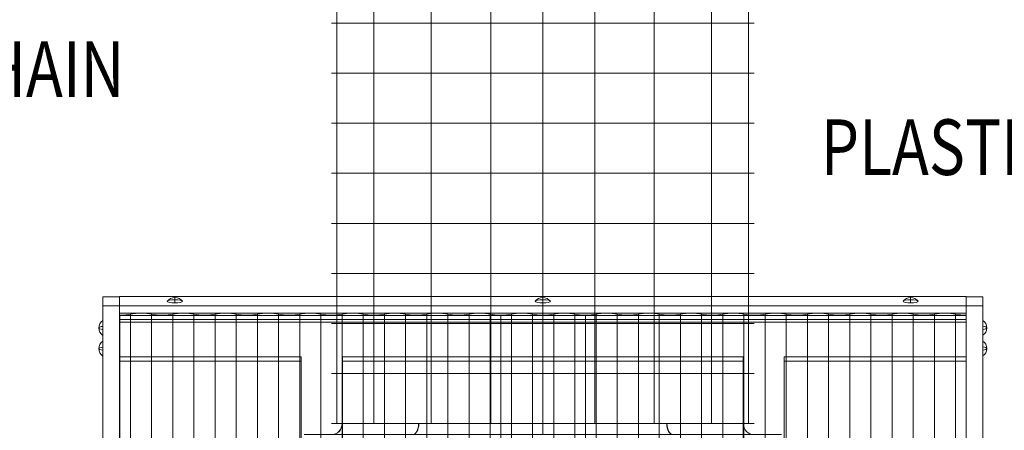
# Model space of a CAD drawing. Units: millimetres. Extents: x -18241 to -291, y 9410 to 24360.
# Drawn here: x -16408 to -14635, y 15888 to 16626 of the extents above; entities that cross this region are included whole.
import ezdxf
from ezdxf.enums import TextEntityAlignment as Align

# ---------------------------------------------------------------- set-up
doc = ezdxf.new("R2010")
doc.units = ezdxf.units.MM
doc.header["$MEASUREMENT"] = 0
doc.linetypes.add('DGN Style 2', pattern=[376.225674, 225.735404, -150.49027])
for name, color, linetype, lineweight in [('joiners - Level 25', 7, 'Continuous', 0), ('Level 15', 7, 'Continuous', 0), ('Level 61', 7, 'Continuous', 0), ('Level 8', 18, 'Continuous', 0), ('roofs_[ID]_23_[Material]_Unchanged_[Source]_WAMarketing2 - Level 25', 7, 'Continuous', 0), ('roofs_[ID]_23_[Material]_Unchanged_[Source]_WAMarketing2 - Level 26', 7, 'Continuous', 0), ('roofs_[ID]_23_[Material]_Unchanged_[Source]_WAMarketing2 - Level 27', 7, 'Continuous', 0), ('roofs_[ID]_23_[Material]_Unchanged_[Source]_WAMarketing2 - Level 28', 7, 'Continuous', 0)]:
    doc.layers.add(name, color=color, linetype=linetype, lineweight=lineweight)
doc.styles.add('Style-Calibri', font='calibri.ttf')

# ---------------------------------------------------------------- blocks, each defined once
blk = doc.blocks.new('From Smart Solid_436')
at = {"layer": 'joiners - Level 25', "color": 176, "linetype": 'Continuous', "lineweight": 13}
for p, q in [((-430, 425), (430, 425)), ((-430, 425), (-430, 425)), ((430, 425), (-430, 425)), ((0, 405), (0, 425)), ((0, 405), (0, 425)), ((430, 425), (430, 425)), ((0, -405), (0, -425)), ((0, -405), (0, -425)), ((-430, -425), (430, -425)), ((-430, -425), (-430, -425)), ((430, -425), (-430, -425)), ((430, -425), (430, -425))]:
    blk.add_line(p, q, dxfattribs=at)
at = {"layer": 'joiners - Level 25', "color": 176, "linetype": 'Continuous', "lineweight": 13, "extrusion": (0, 0, -1)}
for centre, major_axis, ratio, start_param, end_param in [((-380.5, 405), (0, -20), 0.95122, 3.141593, 4.712389), ((-380.4, 405), (0, 20), 0.950886, 0, 1.570796), ((-235.3, 405), (0, -20), 0.588146, 3.141593, 4.712389), ((-235, 405), (0, 20), 0.587454, 0, 1.570796), ((235, 405), (0, -20), 0.587454, 1.570796, 3.141593), ((235.3, 405), (0, 20), 0.588146, 4.712389, 6.283185), ((380.4, 405), (0, -20), 0.950886, 1.570796, 3.141593), ((380.5, 405), (0, 20), 0.95122, 4.712389, 6.283185), ((-380.5, -405), (0, -20), 0.95122, 4.712389, 6.283185), ((-380.4, -405), (0, 20), 0.950886, 1.570796, 3.141593), ((-235.3, -405), (0, -20), 0.588146, 4.712389, 6.283185), ((-235, -405), (0, 20), 0.587454, 1.570796, 3.141593), ((235, -405), (0, -20), 0.587454, 0, 1.570796), ((235.3, -405), (0, 20), 0.588146, 3.141593, 4.712389), ((380.4, -405), (0, -20), 0.950886, 0, 1.570796), ((380.5, -405), (0, 20), 0.95122, 3.141593, 4.712389)]:
    blk.add_ellipse(centre, major_axis=major_axis, ratio=ratio, start_param=start_param, end_param=end_param, dxfattribs=at)
at = {"layer": 'joiners - Level 25', "color": 176, "linetype": 'Continuous', "lineweight": 13}
for points, knots in [([(0, 425), (-6.6, 425), (-13.2, 425), (-26.3, 425), (-32.8, 425), (-45.8, 425), (-52.3, 425), (-65.2, 425), (-71.6, 425), (-84.4, 425), (-90.7, 425), (-103.4, 425), (-109.7, 425), (-119.1, 425), (-122.3, 425), (-126.9, 425), (-128.5, 425), (-131.6, 425), (-133.2, 425), (-141, 425), (-147.1, 425), (-159.2, 425), (-165.2, 425), (-177, 425), (-188.6, 425), (-199.9, 425), (-211.1, 425), (-216.6, 425), (-227.5, 425), (-232.9, 425), (-240.8, 425), (-243.4, 425), (-247.3, 425), (-248.6, 425), (-251.2, 425), (-252.5, 425), (-258.8, 425), (-263.8, 425), (-273.5, 425), (-278.2, 425), (-287.5, 425), (-296.4, 425), (-305, 425), (-313.2, 425), (-317.2, 425), (-325, 425), (-328.8, 425), (-334.3, 425), (-336.1, 425), (-338.8, 425), (-339.6, 425), (-341.4, 425), (-342.2, 425), (-346.4, 425), (-349.7, 425), (-355.9, 425), (-358.8, 425), (-364.4, 425), (-369.6, 425), (-374.3, 425), (-378.7, 425), (-380.8, 425), (-384.6, 425), (-386.4, 425), (-388.8, 425), (-389.5, 425), (-391, 425), (-391.7, 425), (-393.6, 425), (-394.7, 425), (-396.6, 425), (-397.4, 425), (-398.7, 425), (-399.7, 425), (-400, 425), (-400, 425), (-399.8, 425), (-399.2, 425), (-398.7, 425), (-397.9, 425), (-397.8, 425), (-397.5, 425), (-397.4, 425), (-397.2, 425), (-396.7, 425), (-396.2, 425), (-394.7, 425), (-393.6, 425), (-391.1, 425), (-389.6, 425), (-386.5, 425), (-383, 425), (-378.9, 425), (-374.5, 425), (-372.2, 425), (-367.2, 425), (-364.5, 425), (-361, 425), (-360.3, 425), (-358.8, 425), (-358.1, 425), (-355.9, 425), (-354.4, 425), (-349.7, 425), (-346.5, 425), (-339.8, 425), (-336.3, 425), (-329.1, 425), (-321.6, 425), (-313.6, 425), (-305.3, 425), (-301, 425), (-292.2, 425), (-287.7, 425), (-282.5, 425), (-281.9, 425), (-280.7, 425), (-278.9, 425), (-277.2, 425), (-273.6, 425), (-271.2, 425), (-263.9, 425), (-258.9, 425), (-248.8, 425), (-243.7, 425), (-233.2, 425), (-227.9, 425), (-217.1, 425), (-211.6, 425), (-200.4, 425), (-194.7, 425), (-183.1, 425), (-177.3, 425), (-165.3, 425), (-159.3, 425), (-147.2, 425), (-141.1, 425), (-128.8, 425), (-122.6, 425), (-110.2, 425), (-103.9, 425), (-91.2, 425), (-84.9, 425), (-72.1, 425), (-65.6, 425), (-55.9, 425), (-52.6, 425), (-47.7, 425), (-46.1, 425), (-42.8, 425), (-41.2, 425), (-33, 425), (-19.8, 425), (-6.6, 425), (0, 425)], [0, 0, 0, 0, 0.015625, 0.015625, 0.03125, 0.03125, 0.046875, 0.046875, 0.0625, 0.0625, 0.078125, 0.078125, 0.09375, 0.09375, 0.101562, 0.101562, 0.105469, 0.105469, 0.109375, 0.109375, 0.125, 0.125, 0.140625, 0.140625, 0.15625, 0.171875, 0.171875, 0.1875, 0.1875, 0.203125, 0.203125, 0.210937, 0.210937, 0.214844, 0.214844, 0.21875, 0.21875, 0.234375, 0.234375, 0.25, 0.25, 0.265625, 0.28125, 0.28125, 0.296875, 0.296875, 0.3125, 0.3125, 0.320312, 0.320312, 0.324219, 0.324219, 0.328125, 0.328125, 0.34375, 0.34375, 0.359375, 0.359375, 0.375, 0.390625, 0.390625, 0.40625, 0.40625, 0.421875, 0.421875, 0.429687, 0.429687, 0.4375, 0.4375, 0.453125, 0.453125, 0.46875, 0.46875, 0.484375, 0.5, 0.5, 0.515625, 0.515625, 0.53125, 0.53125, 0.535156, 0.535156, 0.537109, 0.537109, 0.539062, 0.546875, 0.546875, 0.5625, 0.5625, 0.578125, 0.578125, 0.59375, 0.609375, 0.609375, 0.625, 0.625, 0.640625, 0.640625, 0.644531, 0.644531, 0.648437, 0.648437, 0.65625, 0.65625, 0.671875, 0.671875, 0.6875, 0.6875, 0.703125, 0.71875, 0.71875, 0.734375, 0.734375, 0.75, 0.75, 0.751953, 0.751953, 0.753906, 0.757812, 0.757812, 0.765625, 0.765625, 0.78125, 0.78125, 0.796875, 0.796875, 0.8125, 0.8125, 0.828125, 0.828125, 0.84375, 0.84375, 0.859375, 0.859375, 0.875, 0.875, 0.890625, 0.890625, 0.90625, 0.90625, 0.921875, 0.921875, 0.9375, 0.9375, 0.953125, 0.953125, 0.960938, 0.960938, 0.964844, 0.964844, 0.96875, 0.96875, 0.984375, 1, 1, 1, 1]), ([(0, 425), (6.6, 425), (13.2, 425), (26.3, 425), (32.8, 425), (45.8, 425), (52.3, 425), (65.2, 425), (71.6, 425), (84.4, 425), (90.7, 425), (103.4, 425), (109.7, 425), (119.1, 425), (122.3, 425), (126.9, 425), (128.5, 425), (131.6, 425), (133.2, 425), (141, 425), (147.1, 425), (159.2, 425), (165.2, 425), (177, 425), (188.6, 425), (199.9, 425), (211.1, 425), (216.6, 425), (227.5, 425), (232.9, 425), (240.8, 425), (243.4, 425), (247.3, 425), (248.6, 425), (251.2, 425), (252.5, 425), (258.8, 425), (263.8, 425), (273.5, 425), (278.2, 425), (287.5, 425), (296.4, 425), (305, 425), (313.2, 425), (317.2, 425), (325, 425), (328.8, 425), (334.3, 425), (336.1, 425), (338.8, 425), (339.6, 425), (341.4, 425), (342.2, 425), (346.4, 425), (349.7, 425), (355.9, 425), (358.8, 425), (364.4, 425), (369.6, 425), (374.3, 425), (378.7, 425), (380.8, 425), (384.6, 425), (386.4, 425), (388.8, 425), (389.5, 425), (391, 425), (391.7, 425), (393.6, 425), (394.7, 425), (396.6, 425), (397.4, 425), (398.7, 425), (399.7, 425), (400, 425), (400, 425), (399.8, 425), (399.2, 425), (398.7, 425), (397.9, 425), (397.8, 425), (397.5, 425), (397.4, 425), (397.2, 425), (396.7, 425), (396.2, 425), (394.7, 425), (393.6, 425), (391.1, 425), (389.6, 425), (386.5, 425), (383, 425), (378.9, 425), (374.5, 425), (372.2, 425), (367.2, 425), (364.5, 425), (361, 425), (360.3, 425), (358.8, 425), (358.1, 425), (355.9, 425), (354.4, 425), (349.7, 425), (346.5, 425), (339.8, 425), (336.3, 425), (329.1, 425), (321.6, 425), (313.6, 425), (305.3, 425), (301, 425), (292.2, 425), (287.7, 425), (282.5, 425), (281.9, 425), (280.7, 425), (278.9, 425), (277.2, 425), (273.6, 425), (271.2, 425), (263.9, 425), (258.9, 425), (248.8, 425), (243.7, 425), (233.2, 425), (227.9, 425), (217.1, 425), (211.6, 425), (200.4, 425), (194.7, 425), (183.1, 425), (177.3, 425), (165.3, 425), (159.3, 425), (147.2, 425), (141.1, 425), (128.8, 425), (122.6, 425), (110.2, 425), (103.9, 425), (91.2, 425), (84.9, 425), (72.1, 425), (65.6, 425), (55.9, 425), (52.6, 425), (47.7, 425), (46.1, 425), (42.8, 425), (41.2, 425), (33, 425), (19.8, 425), (6.6, 425), (0, 425)], [0, 0, 0, 0, 0.015625, 0.015625, 0.03125, 0.03125, 0.046875, 0.046875, 0.0625, 0.0625, 0.078125, 0.078125, 0.09375, 0.09375, 0.101562, 0.101562, 0.105469, 0.105469, 0.109375, 0.109375, 0.125, 0.125, 0.140625, 0.140625, 0.15625, 0.171875, 0.171875, 0.1875, 0.1875, 0.203125, 0.203125, 0.210937, 0.210937, 0.214844, 0.214844, 0.21875, 0.21875, 0.234375, 0.234375, 0.25, 0.25, 0.265625, 0.28125, 0.28125, 0.296875, 0.296875, 0.3125, 0.3125, 0.320312, 0.320312, 0.324219, 0.324219, 0.328125, 0.328125, 0.34375, 0.34375, 0.359375, 0.359375, 0.375, 0.390625, 0.390625, 0.40625, 0.40625, 0.421875, 0.421875, 0.429687, 0.429687, 0.4375, 0.4375, 0.453125, 0.453125, 0.46875, 0.46875, 0.484375, 0.5, 0.5, 0.515625, 0.515625, 0.53125, 0.53125, 0.535156, 0.535156, 0.537109, 0.537109, 0.539062, 0.546875, 0.546875, 0.5625, 0.5625, 0.578125, 0.578125, 0.59375, 0.609375, 0.609375, 0.625, 0.625, 0.640625, 0.640625, 0.644531, 0.644531, 0.648437, 0.648437, 0.65625, 0.65625, 0.671875, 0.671875, 0.6875, 0.6875, 0.703125, 0.71875, 0.71875, 0.734375, 0.734375, 0.75, 0.75, 0.751953, 0.751953, 0.753906, 0.757812, 0.757812, 0.765625, 0.765625, 0.78125, 0.78125, 0.796875, 0.796875, 0.8125, 0.8125, 0.828125, 0.828125, 0.84375, 0.84375, 0.859375, 0.859375, 0.875, 0.875, 0.890625, 0.890625, 0.90625, 0.90625, 0.921875, 0.921875, 0.9375, 0.9375, 0.953125, 0.953125, 0.960937, 0.960937, 0.964844, 0.964844, 0.96875, 0.96875, 0.984375, 1, 1, 1, 1]), ([(0, -425), (-6.6, -425), (-13.2, -425), (-26.3, -425), (-32.8, -425), (-45.8, -425), (-52.3, -425), (-65.2, -425), (-71.6, -425), (-84.4, -425), (-90.7, -425), (-103.4, -425), (-109.7, -425), (-119.1, -425), (-122.3, -425), (-126.9, -425), (-128.5, -425), (-131.6, -425), (-133.2, -425), (-141, -425), (-147.1, -425), (-159.2, -425), (-165.2, -425), (-177, -425), (-188.6, -425), (-199.9, -425), (-211.1, -425), (-216.6, -425), (-227.5, -425), (-232.9, -425), (-240.8, -425), (-243.4, -425), (-247.3, -425), (-248.6, -425), (-251.2, -425), (-252.5, -425), (-258.8, -425), (-263.8, -425), (-273.5, -425), (-278.2, -425), (-287.5, -425), (-296.4, -425), (-305, -425), (-313.2, -425), (-317.2, -425), (-325, -425), (-328.8, -425), (-334.3, -425), (-336.1, -425), (-338.8, -425), (-339.6, -425), (-341.4, -425), (-342.2, -425), (-346.4, -425), (-349.7, -425), (-355.9, -425), (-358.8, -425), (-364.4, -425), (-369.6, -425), (-374.3, -425), (-378.7, -425), (-380.8, -425), (-384.6, -425), (-386.4, -425), (-388.8, -425), (-389.5, -425), (-391, -425), (-391.7, -425), (-393.6, -425), (-394.7, -425), (-396.6, -425), (-397.4, -425), (-398.7, -425), (-399.7, -425), (-400, -425), (-400, -425), (-399.8, -425), (-399.2, -425), (-398.7, -425), (-397.9, -425), (-397.8, -425), (-397.5, -425), (-397.4, -425), (-397.2, -425), (-396.7, -425), (-396.2, -425), (-394.7, -425), (-393.6, -425), (-391.1, -425), (-389.6, -425), (-386.5, -425), (-383, -425), (-378.9, -425), (-374.5, -425), (-372.2, -425), (-367.2, -425), (-364.5, -425), (-361, -425), (-360.3, -425), (-358.8, -425), (-358.1, -425), (-355.9, -425), (-354.4, -425), (-349.7, -425), (-346.5, -425), (-339.8, -425), (-336.3, -425), (-329.1, -425), (-321.6, -425), (-313.6, -425), (-305.3, -425), (-301, -425), (-292.2, -425), (-287.7, -425), (-282.5, -425), (-281.9, -425), (-280.7, -425), (-278.9, -425), (-277.2, -425), (-273.6, -425), (-271.2, -425), (-263.9, -425), (-258.9, -425), (-248.8, -425), (-243.7, -425), (-233.2, -425), (-227.9, -425), (-217.1, -425), (-211.6, -425), (-200.4, -425), (-194.7, -425), (-183.1, -425), (-177.3, -425), (-165.3, -425), (-159.3, -425), (-147.2, -425), (-141.1, -425), (-128.8, -425), (-122.6, -425), (-110.2, -425), (-103.9, -425), (-91.2, -425), (-84.9, -425), (-72.1, -425), (-65.6, -425), (-55.9, -425), (-52.6, -425), (-47.7, -425), (-46.1, -425), (-42.8, -425), (-41.2, -425), (-33, -425), (-19.8, -425), (-6.6, -425), (0, -425)], [0, 0, 0, 0, 0.015625, 0.015625, 0.03125, 0.03125, 0.046875, 0.046875, 0.0625, 0.0625, 0.078125, 0.078125, 0.09375, 0.09375, 0.101562, 0.101562, 0.105469, 0.105469, 0.109375, 0.109375, 0.125, 0.125, 0.140625, 0.140625, 0.15625, 0.171875, 0.171875, 0.1875, 0.1875, 0.203125, 0.203125, 0.210937, 0.210937, 0.214844, 0.214844, 0.21875, 0.21875, 0.234375, 0.234375, 0.25, 0.25, 0.265625, 0.28125, 0.28125, 0.296875, 0.296875, 0.3125, 0.3125, 0.320312, 0.320312, 0.324219, 0.324219, 0.328125, 0.328125, 0.34375, 0.34375, 0.359375, 0.359375, 0.375, 0.390625, 0.390625, 0.40625, 0.40625, 0.421875, 0.421875, 0.429687, 0.429687, 0.4375, 0.4375, 0.453125, 0.453125, 0.46875, 0.46875, 0.484375, 0.5, 0.5, 0.515625, 0.515625, 0.53125, 0.53125, 0.535156, 0.535156, 0.537109, 0.537109, 0.539062, 0.546875, 0.546875, 0.5625, 0.5625, 0.578125, 0.578125, 0.59375, 0.609375, 0.609375, 0.625, 0.625, 0.640625, 0.640625, 0.644531, 0.644531, 0.648437, 0.648437, 0.65625, 0.65625, 0.671875, 0.671875, 0.6875, 0.6875, 0.703125, 0.71875, 0.71875, 0.734375, 0.734375, 0.75, 0.75, 0.751953, 0.751953, 0.753906, 0.757812, 0.757812, 0.765625, 0.765625, 0.78125, 0.78125, 0.796875, 0.796875, 0.8125, 0.8125, 0.828125, 0.828125, 0.84375, 0.84375, 0.859375, 0.859375, 0.875, 0.875, 0.890625, 0.890625, 0.90625, 0.90625, 0.921875, 0.921875, 0.9375, 0.9375, 0.953125, 0.953125, 0.960937, 0.960937, 0.964844, 0.964844, 0.96875, 0.96875, 0.984375, 1, 1, 1, 1]), ([(0, -425), (6.6, -425), (13.2, -425), (26.3, -425), (32.8, -425), (45.8, -425), (52.3, -425), (65.2, -425), (71.6, -425), (84.4, -425), (90.7, -425), (103.4, -425), (109.7, -425), (119.1, -425), (122.3, -425), (126.9, -425), (128.5, -425), (131.6, -425), (133.2, -425), (141, -425), (147.1, -425), (159.2, -425), (165.2, -425), (177, -425), (188.6, -425), (199.9, -425), (211.1, -425), (216.6, -425), (227.5, -425), (232.9, -425), (240.8, -425), (243.4, -425), (247.3, -425), (248.6, -425), (251.2, -425), (252.5, -425), (258.8, -425), (263.8, -425), (273.5, -425), (278.2, -425), (287.5, -425), (296.4, -425), (305, -425), (313.2, -425), (317.2, -425), (325, -425), (328.8, -425), (334.3, -425), (336.1, -425), (338.8, -425), (339.6, -425), (341.4, -425), (342.2, -425), (346.4, -425), (349.7, -425), (355.9, -425), (358.8, -425), (364.4, -425), (369.6, -425), (374.3, -425), (378.7, -425), (380.8, -425), (384.6, -425), (386.4, -425), (388.8, -425), (389.5, -425), (391, -425), (391.7, -425), (393.6, -425), (394.7, -425), (396.6, -425), (397.4, -425), (398.7, -425), (399.7, -425), (400, -425), (400, -425), (399.8, -425), (399.2, -425), (398.7, -425), (397.9, -425), (397.8, -425), (397.5, -425), (397.4, -425), (397.2, -425), (396.7, -425), (396.2, -425), (394.7, -425), (393.6, -425), (391.1, -425), (389.6, -425), (386.5, -425), (383, -425), (378.9, -425), (374.5, -425), (372.2, -425), (367.2, -425), (364.5, -425), (361, -425), (360.3, -425), (358.8, -425), (358.1, -425), (355.9, -425), (354.4, -425), (349.7, -425), (346.5, -425), (339.8, -425), (336.3, -425), (329.1, -425), (321.6, -425), (313.6, -425), (305.3, -425), (301, -425), (292.2, -425), (287.7, -425), (282.5, -425), (281.9, -425), (280.7, -425), (278.9, -425), (277.2, -425), (273.6, -425), (271.2, -425), (263.9, -425), (258.9, -425), (248.8, -425), (243.7, -425), (233.2, -425), (227.9, -425), (217.1, -425), (211.6, -425), (200.4, -425), (194.7, -425), (183.1, -425), (177.3, -425), (165.3, -425), (159.3, -425), (147.2, -425), (141.1, -425), (128.8, -425), (122.6, -425), (110.2, -425), (103.9, -425), (91.2, -425), (84.9, -425), (72.1, -425), (65.6, -425), (55.9, -425), (52.6, -425), (47.7, -425), (46.1, -425), (42.8, -425), (41.2, -425), (33, -425), (19.8, -425), (6.6, -425), (0, -425)], [0, 0, 0, 0, 0.015625, 0.015625, 0.03125, 0.03125, 0.046875, 0.046875, 0.0625, 0.0625, 0.078125, 0.078125, 0.09375, 0.09375, 0.101562, 0.101562, 0.105469, 0.105469, 0.109375, 0.109375, 0.125, 0.125, 0.140625, 0.140625, 0.15625, 0.171875, 0.171875, 0.1875, 0.1875, 0.203125, 0.203125, 0.210938, 0.210938, 0.214844, 0.214844, 0.21875, 0.21875, 0.234375, 0.234375, 0.25, 0.25, 0.265625, 0.28125, 0.28125, 0.296875, 0.296875, 0.3125, 0.3125, 0.320313, 0.320313, 0.324219, 0.324219, 0.328125, 0.328125, 0.34375, 0.34375, 0.359375, 0.359375, 0.375, 0.390625, 0.390625, 0.40625, 0.40625, 0.421875, 0.421875, 0.429688, 0.429688, 0.4375, 0.4375, 0.453125, 0.453125, 0.46875, 0.46875, 0.484375, 0.5, 0.5, 0.515625, 0.515625, 0.53125, 0.53125, 0.535156, 0.535156, 0.537109, 0.537109, 0.539063, 0.546875, 0.546875, 0.5625, 0.5625, 0.578125, 0.578125, 0.59375, 0.609375, 0.609375, 0.625, 0.625, 0.640625, 0.640625, 0.644531, 0.644531, 0.648438, 0.648438, 0.65625, 0.65625, 0.671875, 0.671875, 0.6875, 0.6875, 0.703125, 0.71875, 0.71875, 0.734375, 0.734375, 0.75, 0.75, 0.751953, 0.751953, 0.753906, 0.757813, 0.757813, 0.765625, 0.765625, 0.78125, 0.78125, 0.796875, 0.796875, 0.8125, 0.8125, 0.828125, 0.828125, 0.84375, 0.84375, 0.859375, 0.859375, 0.875, 0.875, 0.890625, 0.890625, 0.90625, 0.90625, 0.921875, 0.921875, 0.9375, 0.9375, 0.953125, 0.953125, 0.960938, 0.960938, 0.964844, 0.964844, 0.96875, 0.96875, 0.984375, 1, 1, 1, 1])]:
    blk.add_open_spline(points, degree=3, knots=knots, dxfattribs=at)
for points in [[(0, 405), (-760, 405), (-760, 405), (0, 405)], [(0, 405), (760, 405), (760, 405), (0, 405)], [(0, 315), (-760, 315), (-760, 315), (0, 315)], [(0, 315), (760, 315), (760, 315), (0, 315)], [(0, 225), (-760, 225), (-760, 225), (0, 225)], [(0, 225), (760, 225), (760, 225), (0, 225)], [(0, 135), (-760, 135), (-760, 135), (0, 135)], [(0, 135), (760, 135), (760, 135), (0, 135)], [(0, 45), (-760, 45), (-760, 45), (0, 45)], [(0, 45), (760, 45), (760, 45), (0, 45)], [(0, -45), (-760, -45), (-760, -45), (0, -45)], [(0, -45), (760, -45), (760, -45), (0, -45)], [(0, -135), (-760, -135), (-760, -135), (0, -135)], [(0, -135), (760, -135), (760, -135), (0, -135)], [(0, -225), (-760, -225), (-760, -225), (0, -225)], [(0, -225), (760, -225), (760, -225), (0, -225)], [(0, -315), (-760, -315), (-760, -315), (0, -315)], [(0, -315), (760, -315), (760, -315), (0, -315)], [(0, -405), (-760, -405), (-760, -405), (0, -405)], [(0, -405), (760, -405), (760, -405), (0, -405)]]:
    blk.add_rational_spline(points, [1, 0.333333333333, 0.333333333333, 1], degree=3, dxfattribs=at)
for points in [[(-370.7, 405), (-370.7, 135), (-370.7, -135), (-370.7, -405)], [(-370.7, 405), (-370.7, 135), (-370.7, -135), (-370.7, -405)], [(-304, 405), (-304, 135), (-304, -135), (-304, -405)], [(-304, 405), (-304, 135), (-304, -135), (-304, -405)], [(-200.8, 405), (-200.8, 135), (-200.8, -135), (-200.8, -405)], [(-200.8, 405), (-200.8, 135), (-200.8, -135), (-200.8, -405)], [(-93.5, 405), (-93.5, 135), (-93.5, -135), (-93.5, -405)], [(-93.5, 405), (-93.5, 135), (-93.5, -135), (-93.5, -405)], [(0, 405), (0, 135), (0, -135), (0, -405)], [(0, 405), (0, 135), (0, -135), (0, -405)], [(93.5, 405), (93.5, 135), (93.5, -135), (93.5, -405)], [(93.5, 405), (93.5, 135), (93.5, -135), (93.5, -405)], [(200.8, 405), (200.8, 135), (200.8, -135), (200.8, -405)], [(200.8, 405), (200.8, 135), (200.8, -135), (200.8, -405)], [(304, 405), (304, 135), (304, -135), (304, -405)], [(304, 405), (304, 135), (304, -135), (304, -405)], [(370.7, 405), (370.7, 135), (370.7, -135), (370.7, -405)], [(370.7, 405), (370.7, 135), (370.7, -135), (370.7, -405)]]:
    blk.add_open_spline(points, degree=3, dxfattribs=at)
blk = doc.blocks.new('joiners_3')
at = {"layer": 'joiners - Level 25', "color": 176, "linetype": 'Continuous', "lineweight": 13}
blk.add_blockref('From Smart Solid_436', (-15465.8835, 16304.8535), dxfattribs=at)
blk = doc.blocks.new('From Smart Solid_1211')
at = {"layer": 'roofs_[ID]_23_[Material]_Unchanged_[Source]_WAMarketing2 - Level 25', "color": 40, "linetype": 'Continuous', "lineweight": 13}
for p, q in [((-15, 756.3), (-15, 739.8)), ((15, 756.3), (-15, 756.3)), ((-15, -739.8), (-15, 756.3)), ((15, 739.8), (15, 756.3)), ((15, -739.8), (15, 756.3)), ((-15, 739.8), (15, 739.8)), ((-15, -756.3), (-15, 739.8)), ((15, -756.3), (15, 739.8))]:
    blk.add_line(p, q, dxfattribs=at)
blk = doc.blocks.new('From Smart Solid_1212')
at = {"layer": 'roofs_[ID]_23_[Material]_Unchanged_[Source]_WAMarketing2 - Level 25', "color": 40, "linetype": 'Continuous', "lineweight": 13}
for p, q in [((-15, 756.3), (-15, 739.8)), ((15, 756.3), (-15, 756.3)), ((-15, -739.8), (-15, 756.3)), ((15, 739.8), (15, 756.3)), ((15, -739.8), (15, 756.3)), ((-15, 739.8), (15, 739.8)), ((-15, -756.3), (-15, 739.8)), ((15, -756.3), (15, 739.8))]:
    blk.add_line(p, q, dxfattribs=at)
blk = doc.blocks.new('From Smart Solid_1213')
at = {"layer": 'roofs_[ID]_23_[Material]_Unchanged_[Source]_WAMarketing2 - Level 25', "color": 40, "linetype": 'Continuous', "lineweight": 13}
for p, q in [((-762.5, -6.4), (-762.5, 23)), ((-762.5, 23), (762.5, 23)), ((-762.5, 6.4), (-762.5, 23)), ((762.5, -6.4), (762.5, 23)), ((762.5, 6.4), (762.5, 23)), ((762.5, 6.4), (-762.5, 6.4)), ((-762.5, 6.4), (-762.5, -23)), ((762.5, 6.4), (762.5, -23)), ((762.5, -6.4), (-762.5, -6.4)), ((-762.5, -23), (-762.5, -6.4)), ((762.5, -23), (762.5, -6.4)), ((-762.5, -23), (762.5, -23))]:
    blk.add_line(p, q, dxfattribs=at)
blk = doc.blocks.new('From Smart Solid_1215')
at = {"layer": 'roofs_[ID]_23_[Material]_Unchanged_[Source]_WAMarketing2 - Level 25', "color": 40, "linetype": 'Continuous', "lineweight": 13}
for p, q in [((-762.5, 722.4), (-762.5, 715)), ((762.5, 722.4), (-762.5, 722.4)), ((-762.5, 722.4), (-762.5, 648.1)), ((-762.5, 640.6), (-762.5, 715)), ((-762.5, 715), (762.5, 715)), ((762.5, 722.4), (762.5, 715)), ((762.5, 648.1), (762.5, 722.4)), ((762.5, 715), (762.5, 640.6)), ((-762.5, 648.1), (-762.5, 640.6)), ((-762.5, 648.1), (-435, 648.1)), ((-435, 640.6), (-762.5, 640.6)), ((-435, 648.1), (-435, -640.6)), ((-435, 640.6), (-435, 648.1)), ((-435, 640.6), (-435, -648.1)), ((-361, 648.1), (-361, -640.6)), ((-361, 648.1), (-361, 640.6)), ((-361, 648.1), (361, 648.1)), ((-361, 640.6), (-361, -648.1)), ((361, 640.6), (-361, 640.6)), ((361, 648.1), (361, -640.6)), ((361, 640.6), (361, 648.1)), ((361, 640.6), (361, -648.1)), ((435, 648.1), (435, -640.6)), ((435, 648.1), (435, 640.6)), ((435, 648.1), (762.5, 648.1)), ((435, 640.6), (435, -648.1)), ((762.5, 640.6), (435, 640.6)), ((762.5, 648.1), (762.5, 640.6))]:
    blk.add_line(p, q, dxfattribs=at)
blk = doc.blocks.new('From Smart Solid_1221')
at = {"layer": 'roofs_[ID]_23_[Material]_Unchanged_[Source]_WAMarketing2 - Level 26', "color": 253, "linetype": 'Continuous', "lineweight": 13}
blk.add_line((-3.5, 13.7), (-3.5, -13.7), dxfattribs=at)
for ratio in [0.978219, 0.207577]:
    blk.add_ellipse((-13.5, 0), major_axis=(17, 0), ratio=ratio, start_param=0, end_param=0.941921, dxfattribs=at)
at = {"layer": 'roofs_[ID]_23_[Material]_Unchanged_[Source]_WAMarketing2 - Level 26', "color": 253, "linetype": 'Continuous', "lineweight": 13, "extrusion": (0, 0, -1)}
for major_axis, ratio, start_param, end_param in [((-17, 0), 0.207577, 3.141593, 4.083514), ((17, 0), 0.978219, 0, 0.941921)]:
    blk.add_ellipse((-13.5, 0), major_axis=major_axis, ratio=ratio, start_param=start_param, end_param=end_param, dxfattribs=at)
blk = doc.blocks.new('From Smart Solid_1222')
at = {"layer": 'roofs_[ID]_23_[Material]_Unchanged_[Source]_WAMarketing2 - Level 26', "color": 253, "linetype": 'Continuous', "lineweight": 13}
blk.add_line((-3.5, 13.7), (-3.5, -13.7), dxfattribs=at)
for ratio in [0.978219, 0.207577]:
    blk.add_ellipse((-13.5, 0), major_axis=(17, 0), ratio=ratio, start_param=0, end_param=0.941921, dxfattribs=at)
at = {"layer": 'roofs_[ID]_23_[Material]_Unchanged_[Source]_WAMarketing2 - Level 26', "color": 253, "linetype": 'Continuous', "lineweight": 13, "extrusion": (0, 0, -1)}
for major_axis, ratio, start_param, end_param in [((-17, 0), 0.207577, 3.141593, 4.083514), ((17, 0), 0.978219, 0, 0.941921)]:
    blk.add_ellipse((-13.5, 0), major_axis=major_axis, ratio=ratio, start_param=start_param, end_param=end_param, dxfattribs=at)
blk = doc.blocks.new('From Smart Solid_1225')
at = {"layer": 'roofs_[ID]_23_[Material]_Unchanged_[Source]_WAMarketing2 - Level 26', "color": 253, "linetype": 'Continuous', "lineweight": 13}
blk.add_line((3.5, 13.7), (3.5, -13.7), dxfattribs=at)
at = {"layer": 'roofs_[ID]_23_[Material]_Unchanged_[Source]_WAMarketing2 - Level 26', "color": 253, "linetype": 'Continuous', "lineweight": 13, "extrusion": (0, 0, -1)}
for ratio in [0.978219, 0.207577]:
    blk.add_ellipse((13.5, 0), major_axis=(-17, 0), ratio=ratio, start_param=0, end_param=0.941921, dxfattribs=at)
at = {"layer": 'roofs_[ID]_23_[Material]_Unchanged_[Source]_WAMarketing2 - Level 26', "color": 253, "linetype": 'Continuous', "lineweight": 13}
for major_axis, ratio, start_param, end_param in [((17, 0), 0.207577, 3.141593, 4.083514), ((-17, 0), 0.978219, 0, 0.941921)]:
    blk.add_ellipse((13.5, 0), major_axis=major_axis, ratio=ratio, start_param=start_param, end_param=end_param, dxfattribs=at)
blk = doc.blocks.new('From Smart Solid_1226')
at = {"layer": 'roofs_[ID]_23_[Material]_Unchanged_[Source]_WAMarketing2 - Level 26', "color": 253, "linetype": 'Continuous', "lineweight": 13}
blk.add_line((3.5, 13.7), (3.5, -13.7), dxfattribs=at)
at = {"layer": 'roofs_[ID]_23_[Material]_Unchanged_[Source]_WAMarketing2 - Level 26', "color": 253, "linetype": 'Continuous', "lineweight": 13, "extrusion": (0, 0, -1)}
for ratio in [0.978219, 0.207577]:
    blk.add_ellipse((13.5, 0), major_axis=(-17, 0), ratio=ratio, start_param=0, end_param=0.941921, dxfattribs=at)
at = {"layer": 'roofs_[ID]_23_[Material]_Unchanged_[Source]_WAMarketing2 - Level 26', "color": 253, "linetype": 'Continuous', "lineweight": 13}
for major_axis, ratio, start_param, end_param in [((17, 0), 0.207577, 3.141593, 4.083514), ((-17, 0), 0.978219, 0, 0.941921)]:
    blk.add_ellipse((13.5, 0), major_axis=major_axis, ratio=ratio, start_param=start_param, end_param=end_param, dxfattribs=at)
blk = doc.blocks.new('From Smart Solid_1227')
at = {"layer": 'roofs_[ID]_23_[Material]_Unchanged_[Source]_WAMarketing2 - Level 26', "color": 253, "linetype": 'Continuous', "lineweight": 13}
for p, q in [((0, 5), (0, 0.7)), ((0, -5), (0, 4.7))]:
    blk.add_line(p, q, dxfattribs=at)
blk.add_ellipse((0, -12), major_axis=(17, 0), ratio=0.978322, start_param=1.570796, end_param=2.512718, dxfattribs=at)
at = {"layer": 'roofs_[ID]_23_[Material]_Unchanged_[Source]_WAMarketing2 - Level 26', "color": 253, "linetype": 'Continuous', "lineweight": 13, "extrusion": (0, 0, -1)}
blk.add_ellipse((0, -2.2), major_axis=(-13.7, 0), ratio=0.207091, dxfattribs=at)
blk.add_ellipse((0, -12), major_axis=(-17, 0), ratio=0.978322, start_param=1.570796, end_param=2.512718, dxfattribs=at)
blk = doc.blocks.new('From Smart Solid_1231')
at = {"layer": 'roofs_[ID]_23_[Material]_Unchanged_[Source]_WAMarketing2 - Level 26', "color": 253, "linetype": 'Continuous', "lineweight": 13}
for p, q in [((0, 5), (0, 0.7)), ((0, -5), (0, 4.7))]:
    blk.add_line(p, q, dxfattribs=at)
blk.add_ellipse((0, -12), major_axis=(17, 0), ratio=0.978322, start_param=1.570796, end_param=2.512718, dxfattribs=at)
at = {"layer": 'roofs_[ID]_23_[Material]_Unchanged_[Source]_WAMarketing2 - Level 26', "color": 253, "linetype": 'Continuous', "lineweight": 13, "extrusion": (0, 0, -1)}
blk.add_ellipse((0, -2.2), major_axis=(-13.7, 0), ratio=0.207091, dxfattribs=at)
blk.add_ellipse((0, -12), major_axis=(-17, 0), ratio=0.978322, start_param=1.570796, end_param=2.512718, dxfattribs=at)
blk = doc.blocks.new('From Smart Solid_1233')
at = {"layer": 'roofs_[ID]_23_[Material]_Unchanged_[Source]_WAMarketing2 - Level 26', "color": 253, "linetype": 'Continuous', "lineweight": 13}
for p, q in [((0, 5), (0, 0.7)), ((0, -5), (0, 4.7))]:
    blk.add_line(p, q, dxfattribs=at)
blk.add_ellipse((0, -12), major_axis=(17, 0), ratio=0.978322, start_param=1.570796, end_param=2.512718, dxfattribs=at)
blk.add_ellipse((0, -2.2), major_axis=(13.7, 0), ratio=0.207091, dxfattribs=at)
at = {"layer": 'roofs_[ID]_23_[Material]_Unchanged_[Source]_WAMarketing2 - Level 26', "color": 253, "linetype": 'Continuous', "lineweight": 13, "extrusion": (0, 0, -1)}
blk.add_ellipse((0, -12), major_axis=(-17, 0), ratio=0.978322, start_param=1.570796, end_param=2.512718, dxfattribs=at)
blk = doc.blocks.new('From Smart Solid_1234')
at = {"layer": 'roofs_[ID]_23_[Material]_Unchanged_[Source]_WAMarketing2 - Level 27', "color": 67, "linetype": 'Continuous', "lineweight": 13}
for p, q in [((-419.1, -720.7), (-419.1, 717.4)), ((-399.9, -719), (-399.9, 719.1)), ((-399.9, 719.1), (-399.9, 719.1)), ((-399.9, -719), (-399.9, 719.1)), ((-362.1, -719), (-362.1, 719.1)), ((-362.1, 719.1), (-362.1, 719.1)), ((-362.1, -719), (-362.1, 719.1)), ((-323.7, -719), (-323.7, 719.1)), ((-323.7, 719.1), (-323.7, 719.1)), ((-323.7, -719), (-323.7, 719.1)), ((-285.9, -719), (-285.9, 719.1)), ((-285.9, 719.1), (-285.9, 719.1)), ((-285.9, -719), (-285.9, 719.1)), ((-247.5, -719), (-247.5, 719.1)), ((-247.5, 719.1), (-247.5, 719.1)), ((-247.5, -719), (-247.5, 719.1)), ((-209.7, -719), (-209.7, 719.1)), ((-209.7, 719.1), (-209.7, 719.1)), ((-209.7, -719), (-209.7, 719.1)), ((-171.3, -719), (-171.3, 719.1)), ((-171.3, 719.1), (-171.3, 719.1)), ((-171.3, -719), (-171.3, 719.1)), ((-133.5, -719), (-133.5, 719.1)), ((-133.5, 719.1), (-133.5, 719.1)), ((-133.5, -719), (-133.5, 719.1)), ((-95.1, -719), (-95.1, 719.1)), ((-95.1, 719.1), (-95.1, 719.1)), ((-95.1, -719), (-95.1, 719.1)), ((-57.3, -719), (-57.3, 719.1)), ((-57.3, 719.1), (-57.3, 719.1)), ((-57.3, -719), (-57.3, 719.1)), ((-18.9, -719), (-18.9, 719.1)), ((-18.9, 719.1), (-18.9, 719.1)), ((-18.9, -719), (-18.9, 719.1)), ((18.9, -719), (18.9, 719.1)), ((18.9, 719.1), (18.9, 719.1)), ((18.9, -719), (18.9, 719.1)), ((57.3, -719), (57.3, 719.1)), ((57.3, 719.1), (57.3, 719.1)), ((57.3, -719), (57.3, 719.1)), ((95.1, -719), (95.1, 719.1)), ((95.1, 719.1), (95.1, 719.1)), ((95.1, -719), (95.1, 719.1)), ((133.5, -719), (133.5, 719.1)), ((133.5, 719.1), (133.5, 719.1)), ((133.5, -719), (133.5, 719.1)), ((171.3, -719), (171.3, 719.1)), ((171.3, 719.1), (171.3, 719.1)), ((171.3, -719), (171.3, 719.1)), ((209.7, -719), (209.7, 719.1)), ((209.7, 719.1), (209.7, 719.1)), ((209.7, -719), (209.7, 719.1)), ((247.5, -719), (247.5, 719.1)), ((247.5, 719.1), (247.5, 719.1)), ((247.5, -719), (247.5, 719.1)), ((285.9, -719), (285.9, 719.1)), ((285.9, 719.1), (285.9, 719.1)), ((285.9, -719), (285.9, 719.1)), ((323.7, -719), (323.7, 719.1)), ((323.7, 719.1), (323.7, 719.1)), ((323.7, -719), (323.7, 719.1)), ((362.1, -719), (362.1, 719.1)), ((362.1, 719.1), (362.1, 719.1)), ((362.1, -719), (362.1, 719.1)), ((399.9, -719), (399.9, 719.1)), ((399.9, 719.1), (399.9, 719.1)), ((399.9, -719), (399.9, 719.1)), ((419.1, -720.7), (419.1, 717.4))]:
    blk.add_line(p, q, dxfattribs=at)
for centre, start_param, end_param in [((-419.1, 722.9), 1.570796, 2.375731), ((-342.9, 722.9), 0.765862, 2.375731), ((-266.7, 722.9), 0.765862, 2.375731), ((-190.5, 722.9), 0.765862, 2.375731), ((-114.3, 722.9), 0.765862, 2.375731), ((-38.1, 722.9), 0.765862, 2.375731), ((38.1, 722.9), 0.765862, 2.375731), ((114.3, 722.9), 0.765862, 2.375731), ((190.5, 722.9), 0.765862, 2.375731), ((266.7, 722.9), 0.765862, 2.375731), ((342.9, 722.9), 0.765862, 2.375731), ((419.1, 722.9), 0.765862, 1.570796)]:
    blk.add_ellipse(centre, major_axis=(-26.7, 0), ratio=0.207091, start_param=start_param, end_param=end_param, dxfattribs=at)
at = {"layer": 'roofs_[ID]_23_[Material]_Unchanged_[Source]_WAMarketing2 - Level 27', "color": 67, "linetype": 'Continuous', "lineweight": 13, "extrusion": (0, 0, -1)}
for centre in [(-381, 715.2), (-304.8, 715.2), (-228.6, 715.2), (-152.4, 715.2), (-76.2, 715.2), (0, 715.2), (76.2, 715.2), (152.4, 715.2), (228.6, 715.2), (304.8, 715.2), (381, 715.2)]:
    blk.add_ellipse(centre, major_axis=(26.7, 0), ratio=0.207091, start_param=3.926989, end_param=5.497789, dxfattribs=at)
blk = doc.blocks.new('From Smart Solid_1235')
at = {"layer": 'roofs_[ID]_23_[Material]_Unchanged_[Source]_WAMarketing2 - Level 28', "color": 67, "linetype": 'Continuous', "lineweight": 13}
for p, q in [((-419.1, -720.7), (-419.1, 717.4)), ((-399.9, -719), (-399.9, 719.1)), ((-399.9, 719.1), (-399.9, 719.1)), ((-399.9, -719), (-399.9, 719.1)), ((-362.1, -719), (-362.1, 719.1)), ((-362.1, 719.1), (-362.1, 719.1)), ((-362.1, -719), (-362.1, 719.1)), ((-323.7, -719), (-323.7, 719.1)), ((-323.7, 719.1), (-323.7, 719.1)), ((-323.7, -719), (-323.7, 719.1)), ((-285.9, -719), (-285.9, 719.1)), ((-285.9, 719.1), (-285.9, 719.1)), ((-285.9, -719), (-285.9, 719.1)), ((-247.5, -719), (-247.5, 719.1)), ((-247.5, 719.1), (-247.5, 719.1)), ((-247.5, -719), (-247.5, 719.1)), ((-209.7, -719), (-209.7, 719.1)), ((-209.7, 719.1), (-209.7, 719.1)), ((-209.7, -719), (-209.7, 719.1)), ((-171.3, -719), (-171.3, 719.1)), ((-171.3, 719.1), (-171.3, 719.1)), ((-171.3, -719), (-171.3, 719.1)), ((-133.5, -719), (-133.5, 719.1)), ((-133.5, 719.1), (-133.5, 719.1)), ((-133.5, -719), (-133.5, 719.1)), ((-95.1, -719), (-95.1, 719.1)), ((-95.1, 719.1), (-95.1, 719.1)), ((-95.1, -719), (-95.1, 719.1)), ((-57.3, -719), (-57.3, 719.1)), ((-57.3, 719.1), (-57.3, 719.1)), ((-57.3, -719), (-57.3, 719.1)), ((-18.9, -719), (-18.9, 719.1)), ((-18.9, 719.1), (-18.9, 719.1)), ((-18.9, -719), (-18.9, 719.1)), ((18.9, -719), (18.9, 719.1)), ((18.9, 719.1), (18.9, 719.1)), ((18.9, -719), (18.9, 719.1)), ((57.3, -719), (57.3, 719.1)), ((57.3, 719.1), (57.3, 719.1)), ((57.3, -719), (57.3, 719.1)), ((95.1, -719), (95.1, 719.1)), ((95.1, 719.1), (95.1, 719.1)), ((95.1, -719), (95.1, 719.1)), ((133.5, -719), (133.5, 719.1)), ((133.5, 719.1), (133.5, 719.1)), ((133.5, -719), (133.5, 719.1)), ((171.3, -719), (171.3, 719.1)), ((171.3, 719.1), (171.3, 719.1)), ((171.3, -719), (171.3, 719.1)), ((209.7, -719), (209.7, 719.1)), ((209.7, 719.1), (209.7, 719.1)), ((209.7, -719), (209.7, 719.1)), ((247.5, -719), (247.5, 719.1)), ((247.5, 719.1), (247.5, 719.1)), ((247.5, -719), (247.5, 719.1)), ((285.9, -719), (285.9, 719.1)), ((285.9, 719.1), (285.9, 719.1)), ((285.9, -719), (285.9, 719.1)), ((323.7, -719), (323.7, 719.1)), ((323.7, 719.1), (323.7, 719.1)), ((323.7, -719), (323.7, 719.1)), ((362.1, -719), (362.1, 719.1)), ((362.1, 719.1), (362.1, 719.1)), ((362.1, -719), (362.1, 719.1)), ((399.9, -719), (399.9, 719.1)), ((399.9, 719.1), (399.9, 719.1)), ((399.9, -719), (399.9, 719.1)), ((419.1, -720.7), (419.1, 717.4))]:
    blk.add_line(p, q, dxfattribs=at)
for centre, start_param, end_param in [((-419.1, 722.9), 1.570796, 2.375731), ((-342.9, 722.9), 0.765862, 2.375731), ((-266.7, 722.9), 0.765862, 2.375731), ((-190.5, 722.9), 0.765862, 2.375731), ((-114.3, 722.9), 0.765862, 2.375731), ((-38.1, 722.9), 0.765862, 2.375731), ((38.1, 722.9), 0.765862, 2.375731), ((114.3, 722.9), 0.765862, 2.375731), ((190.5, 722.9), 0.765862, 2.375731), ((266.7, 722.9), 0.765862, 2.375731), ((342.9, 722.9), 0.765862, 2.375731), ((419.1, 722.9), 0.765862, 1.570796)]:
    blk.add_ellipse(centre, major_axis=(-26.7, 0), ratio=0.207091, start_param=start_param, end_param=end_param, dxfattribs=at)
at = {"layer": 'roofs_[ID]_23_[Material]_Unchanged_[Source]_WAMarketing2 - Level 28', "color": 67, "linetype": 'Continuous', "lineweight": 13, "extrusion": (0, 0, -1)}
for centre in [(-381, 715.2), (-304.8, 715.2), (-228.6, 715.2), (-152.4, 715.2), (-76.2, 715.2), (0, 715.2), (76.2, 715.2), (152.4, 715.2), (228.6, 715.2), (304.8, 715.2), (381, 715.2)]:
    blk.add_ellipse(centre, major_axis=(26.7, 0), ratio=0.207091, start_param=3.926989, end_param=5.497789, dxfattribs=at)
blk = doc.blocks.new('roofs_1')
at = {"layer": 'roofs_[ID]_23_[Material]_Unchanged_[Source]_WAMarketing2 - Level 25', "color": 40, "linetype": 'Continuous', "lineweight": 13}
for name, p in [('From Smart Solid_1211', (-16243.3835, 15371.602)), ('From Smart Solid_1213', (-15465.8835, 16104.989)), ('From Smart Solid_1212', (-14688.3835, 15371.602)), ('From Smart Solid_1215', (-15465.8835, 15371.602))]:
    blk.add_blockref(name, p, dxfattribs=at)
at = {"layer": 'roofs_[ID]_23_[Material]_Unchanged_[Source]_WAMarketing2 - Level 26', "color": 253, "linetype": 'Continuous', "lineweight": 13}
for name, p in [('From Smart Solid_1227', (-16128.3835, 16121.8485)), ('From Smart Solid_1231', (-15465.8835, 16121.8485)), ('From Smart Solid_1233', (-14803.3835, 16121.8485)), ('From Smart Solid_1226', (-16261.8835, 16071.7255)), ('From Smart Solid_1222', (-14669.8835, 16071.899)), ('From Smart Solid_1225', (-16261.8835, 16034.5495)), ('From Smart Solid_1221', (-14669.8835, 16034.723))]:
    blk.add_blockref(name, p, dxfattribs=at)
at = {"layer": 'roofs_[ID]_23_[Material]_Unchanged_[Source]_WAMarketing2 - Level 27', "color": 67, "linetype": 'Continuous', "lineweight": 13}
blk.add_blockref('From Smart Solid_1234', (-15808.2835, 15377.4925), dxfattribs=at)
at = {"layer": 'roofs_[ID]_23_[Material]_Unchanged_[Source]_WAMarketing2 - Level 28', "color": 67, "linetype": 'Continuous', "lineweight": 13}
blk.add_blockref('From Smart Solid_1235', (-15122.4835, 15377.4925), dxfattribs=at)

msp = doc.modelspace()

# ---------------------------------------------------------------- linework, layer by layer
at = {"layer": 'Level 15', "color": 7, "linetype": 'DGN Style 2', "lineweight": 13}
msp.add_rational_spline([(-5476, 13707.4), (-5070.9, 13707.4), (-4665.8, 13707.4), (-4244.8, 13347.4), (-3690.9, 13347.4), (-3653.4, 13347.4), (-3615.9, 13347.4), (-3481.3, 13347.4), (-3348.9, 13371.3), (-2276.7, 13507.2), (-1645.4, 14384.4), (-195.7, 15511), (-1350.7, 16938.1), (-1350.7, 17247.4), (-1350.7, 17556.6), (-197, 18982.1), (-1643.8, 20109), (-1922.6, 20495.9), (-2324.8, 20752), (-2856.5, 21317.7), (-3632.8, 21325.5), (-5071, 21664.1), (-6509.2, 21325.5), (-6912.4, 21321.4), (-7276.1, 21147.4), (-7373.5, 21147.4), (-7470.9, 21147.4), (-8024.8, 21147.4), (-8445.8, 20787.4), (-8850.9, 20787.4), (-9256, 20787.4), (-9346.1, 20864.4), (-9447.3, 20926.4), (-10524.8, 22393.6), (-12155.9, 21585.5), (-12783.8, 21896.6), (-13474.9, 21781.1), (-13474.9, 21842.4), (-13474.9, 21903.7), (-13474.9, 22574.5), (-13974.9, 23021.8), (-13974.9, 23093.1), (-13974.9, 23164.4), (-13974.9, 24164.4), (-14974.9, 24164.4), (-15465.4, 24164.4), (-15955.9, 24164.4), (-16955.9, 24164.4), (-16955.9, 23164.4), (-16955.9, 23093.1), (-16955.9, 23021.8), (-17455.9, 22574.5), (-17455.9, 21903.7), (-17455.9, 21209.8), (-17455.9, 20515.9), (-18090.3, 19972.5), (-18116.3, 19137.7), (-18116.3, 19137.4), (-18116.3, 19137), (-18098.8, 18575.4), (-17777.6, 18114.3), (-17852.1, 17886.8), (-17852.1, 17647.4), (-17852.1, 17247.4), (-17852.1, 16847.4), (-17852.1, 16608), (-17777.6, 16380.4), (-18098.8, 15919.4), (-18116.3, 15357.7), (-18116.3, 15357.4), (-18116.3, 15357), (-18087.7, 14436.8), (-17345.9, 13891.4), (-17345.9, 12977.3), (-17345.9, 12063.2), (-17345.9, 10063.2), (-15845.9, 10063.2), (-15465.9, 10063.2), (-15085.9, 10063.2), (-13585.9, 10063.2), (-13585.9, 12063.2), (-13585.9, 12645.7), (-13585.9, 13228.3), (-12881.3, 13038.2), (-12243.3, 13392.4), (-12158.4, 13392.4), (-12073.5, 13392.4), (-11254.8, 12937.9), (-10412.8, 13347.4), (-10321.8, 13347.4), (-10230.9, 13347.4), (-9906.5, 13347.4), (-9611.2, 13481.4), (-8850.9, 13481.4), (-8090.6, 13481.4), (-7795.2, 13347.4), (-7470.9, 13347.4), (-6960.9, 13347.4), (-6450.9, 13347.4), (-5897, 13347.4), (-5476, 13707.4)], [1, 1, 1, 0.938083151967, 1, 1, 1, 0.996000600316, 1, 0.916930566396, 1, 0.700079602859, 1, 1, 1, 0.700479390181, 1, 0.982059919921, 1, 0.919814438457, 1, 0.973386784041, 1, 0.976325660859, 1, 1, 1, 0.938083151965, 1, 1, 1, 0.996888039303, 1, 0.765698775128, 1, 0.951489569008, 1, 1, 1, 0.912870929175, 1, 1, 1, 0.707106781187, 1, 1, 1, 0.707106781187, 1, 1, 1, 0.912870929175, 1, 1, 1, 0.914818459656, 1, 1, 1, 0.958610761795, 1, 0.987502327743, 1, 1, 1, 0.987502327743, 1, 0.958610761795, 1, 1, 1, 0.899191339563, 1, 1, 1, 0.707106781138, 1, 1, 1, 0.707106781138, 1, 1, 1, 0.926735804333, 1, 1, 1, 0.887158866477, 1, 1, 1, 0.977411547575, 1, 1, 1, 0.977411547575, 1, 1, 1, 0.938083151967, 1], degree=2, knots=[0, 0, 0, 0.02, 0.02, 0.04, 0.04, 0.06, 0.06, 0.08, 0.08, 0.1, 0.1, 0.12, 0.12, 0.14, 0.14, 0.16, 0.16, 0.18, 0.18, 0.2, 0.2, 0.22, 0.22, 0.24, 0.24, 0.26, 0.26, 0.28, 0.28, 0.3, 0.3, 0.32, 0.32, 0.34, 0.34, 0.36, 0.36, 0.38, 0.38, 0.4, 0.4, 0.42, 0.42, 0.44, 0.44, 0.46, 0.46, 0.48, 0.48, 0.5, 0.5, 0.52, 0.52, 0.54, 0.54, 0.56, 0.56, 0.58, 0.58, 0.6, 0.6, 0.62, 0.62, 0.64, 0.64, 0.66, 0.66, 0.68, 0.68, 0.7, 0.7, 0.72, 0.72, 0.74, 0.74, 0.76, 0.76, 0.78, 0.78, 0.8, 0.8, 0.82, 0.82, 0.84, 0.84, 0.86, 0.86, 0.88, 0.88, 0.9, 0.9, 0.92, 0.92, 0.94, 0.94, 0.96, 0.96, 0.98, 0.98, 1, 1, 1], dxfattribs=at)

# ---------------------------------------------------------------- block references
at = {"layer": 'Level 61', "color": 7, "linetype": 'Continuous', "lineweight": 0}
for name in ['joiners_3', 'roofs_1']:
    msp.add_blockref(name, (0, 0), dxfattribs=at)

# ---------------------------------------------------------------- texts
at = {"layer": 'Level 8', "color": 98, "linetype": 'Continuous', "lineweight": 0, "style": 'Style-Calibri', "width": 0.8}
for s, p in [('BARRIER CHAIN', (-16615.9, 16537.1)), ('PLASTIC TUNNEL', (-14527, 16396.8))]:
    msp.add_text(s, height=100, dxfattribs=at).set_placement(p, align=Align.MIDDLE_CENTER)

doc.saveas('drawing.dxf')
